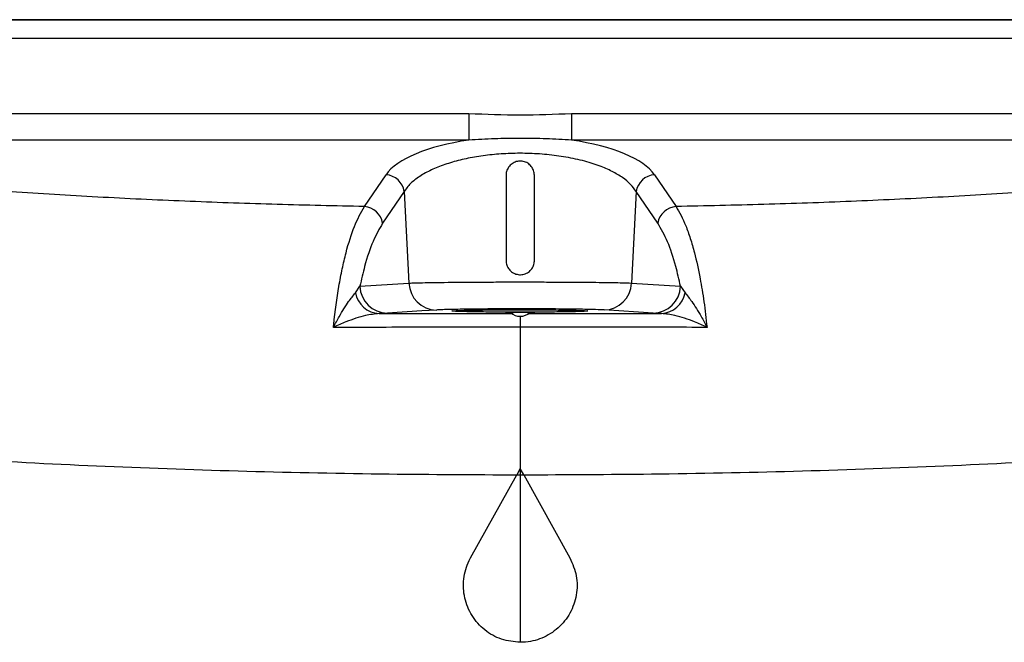
# Model space of a CAD drawing. Units: inches. Extents: x 5.1 to 43.6, y 7.1 to 62.3.
# Drawn here: x 11.7 to 18.2, y 51.2 to 55.3 of the extents above; entities that cross this region are included whole.
import ezdxf

# ---------------------------------------------------------------- set-up
doc = ezdxf.new("R2010")
doc.units = ezdxf.units.IN
doc.header["$MEASUREMENT"] = 0

# ---------------------------------------------------------------- blocks, each defined once
blk = doc.blocks.new('FRONT')
at = {"color": 7, "linetype": 'Continuous', "lineweight": 25}
for p, q in [((16.2155, 48.1519), (3.5438, 48.1519)), ((3.5438, 48.1516), (16.2155, 48.1516)), ((16.2155, 48.0268), (3.5438, 48.0268)), ((3.7388, 47.5332), (9.5408, 47.5332)), ((9.5408, 47.5332), (9.5408, 47.357)), ((10.2185, 47.5332), (16.0205, 47.5332)), ((10.2185, 47.5332), (10.2185, 47.357)), ((9.5408, 47.357), (3.7388, 47.357)), ((16.0205, 47.357), (10.2185, 47.357)), ((8.8507, 46.9187), (8.9938, 47.1286)), ((9.7859, 47.1248), (9.7859, 46.5623)), ((9.9734, 46.5623), (9.9734, 47.1248)), ((10.7656, 47.1286), (10.9086, 46.9187)), ((9.1143, 47.0176), (8.9713, 46.8078)), ((9.1143, 47.0176), (9.1449, 46.4131)), ((10.645, 47.0176), (10.6144, 46.4132)), ((10.7881, 46.8078), (10.645, 47.0176)), ((8.7912, 46.3482), (8.8214, 46.3918)), ((8.8214, 46.3918), (9.1449, 46.4131)), ((10.6144, 46.4132), (10.9379, 46.392)), ((10.9379, 46.392), (10.9681, 46.3485)), ((10.757, 46.2144), (10.4335, 46.2355)), ((9.0024, 46.2141), (8.9474, 46.2117)), ((10.812, 46.212), (10.757, 46.2144)), ((9.8797, 45.1896), (9.8564, 45.1476)), ((9.8796, 45.1896), (9.8796, 45.1476)), ((9.9029, 45.1476), (9.8797, 45.1896)), ((9.5517, 44.5985), (9.8564, 45.1476)), ((9.8564, 45.1476), (9.8798, 45.1476)), ((9.8796, 45.1476), (9.8796, 44.0416)), ((9.8798, 45.1476), (9.9029, 45.1476)), ((9.9029, 45.1476), (10.2076, 44.5985))]:
    blk.add_line(p, q, dxfattribs=at)
at = {"color": 7, "linetype": 'Continuous', "lineweight": 25, "flags": 128}
blk.add_lwpolyline([(9.3259, 46.2354), (9.2291, 46.2291), (9.0024, 46.2141)], dxfattribs=at)
at = {"color": 7, "linetype": 'Continuous', "lineweight": 25}
for centre, radius, start, end in [((8.9833, 46.9962), 0.1328, 9.30446, 85.4724), ((10.7761, 46.9962), 0.1328, 94.5276, 170.69554), ((8.8402, 46.7864), 0.1328, 9.30446, 85.4724), ((10.9191, 46.7864), 0.1328, 94.5276, 170.69554), ((9.0062, 46.3991), 0.185, 182.26122, 268.79399), ((9.3298, 46.4204), 0.185, 182.26057, 268.78305), ((10.4295, 46.4205), 0.185, 271.23596, 357.74055), ((10.753, 46.3993), 0.185, 271.23596, 357.74055), ((8.9578, 46.3813), 0.1699, 191.23288, 266.46473), ((10.8015, 46.3816), 0.1699, 273.56729, 348.76792), ((9.8797, 46.287), 0.093, 226.95313, 313.20867)]:
    blk.add_arc(centre, radius, start, end, dxfattribs=at)
for start_param, end_param in [(1.951112, 2.898265), (0.243328, 1.190481)]:
    blk.add_ellipse((9.8797, 47.0485), major_axis=(0.9128, 0), ratio=0.364036, start_param=start_param, end_param=end_param, dxfattribs=at)
blk.add_open_spline([(9.5408, 47.5332), (9.6538, 47.5287), (9.8797, 47.5196), (10.1056, 47.5287), (10.2185, 47.5332)], degree=3, dxfattribs=at)
for points, knots in [([(8.8507, 46.9187), (8.6586, 46.9228), (8.2746, 46.9309), (7.6993, 46.9512), (7.1255, 46.9778), (6.5829, 47.0105), (6.073, 47.0481), (5.595, 47.0904), (5.1216, 47.1401), (4.6504, 47.1991), (4.2643, 47.2577), (3.9597, 47.3115), (3.8125, 47.3419), (3.7388, 47.357)], [0, 0, 0, 0, 0.108508, 0.217014, 0.326045, 0.435072, 0.527627, 0.620176, 0.713485, 0.806778, 0.903037, 0.951522, 1, 1, 1, 1]), ([(10.2185, 47.357), (10.163, 47.3604), (10.0513, 47.3671), (9.8804, 47.3679), (9.7089, 47.3671), (9.5971, 47.3604), (9.5408, 47.357)], [0, 0, 0, 0, 0.248314, 0.5, 0.748254, 1, 1, 1, 1]), ([(16.0205, 47.357), (15.9474, 47.342), (15.8014, 47.3118), (15.4969, 47.258), (15.1115, 47.1995), (14.6418, 47.1406), (14.1699, 47.0909), (13.6905, 47.0484), (13.1788, 47.0106), (12.6367, 46.978), (12.0638, 46.9513), (11.4877, 46.931), (11.1016, 46.9228), (10.9086, 46.9187)], [0, 0, 0, 0, 0.048104, 0.096216, 0.193223, 0.285704, 0.3782, 0.471563, 0.564932, 0.673412, 0.781898, 0.890948, 1, 1, 1, 1]), ([(10.645, 47.0176), (10.634, 47.0335), (10.6121, 47.0651), (10.558, 47.1098), (10.4887, 47.151), (10.4006, 47.1894), (10.293, 47.2227), (10.1702, 47.2484), (10.0407, 47.2644), (9.9119, 47.2711), (9.7848, 47.2688), (9.6634, 47.2586), (9.5485, 47.2407), (9.4413, 47.2157), (9.3448, 47.1838), (9.2589, 47.1453), (9.1886, 47.1008), (9.1406, 47.0574), (9.1218, 47.0289), (9.1143, 47.0176)], [0, 0, 0, 0, 0.058356, 0.116702, 0.175153, 0.233589, 0.299248, 0.364879, 0.425618, 0.486345, 0.543553, 0.600766, 0.657461, 0.71417, 0.773149, 0.832146, 0.895339, 0.958548, 1, 1, 1, 1]), ([(9.9734, 47.1248), (9.9724, 47.1354), (9.9703, 47.1564), (9.9541, 47.1845), (9.9303, 47.2059), (9.9005, 47.218), (9.8686, 47.2197), (9.8381, 47.2108), (9.8122, 47.1924), (9.7937, 47.1664), (9.7865, 47.1424), (9.786, 47.1283), (9.7859, 47.1248)], [0, 0, 0, 0, 0.107339, 0.214651, 0.322587, 0.430414, 0.537009, 0.642668, 0.748799, 0.856234, 0.964293, 1, 1, 1, 1]), ([(8.6464, 46.1204), (8.6471, 46.1271), (8.6569, 46.2228), (8.6752, 46.3563), (8.7042, 46.5087), (8.7369, 46.6474), (8.7839, 46.7981), (8.8282, 46.8782), (8.8507, 46.9187)], [0, 0, 0, 0, 0.018457, 0.260388, 0.38509, 0.509795, 0.751429, 1, 1, 1, 1]), ([(10.9086, 46.9187), (10.9305, 46.8796), (10.9637, 46.8203), (11.0027, 46.7093), (11.0355, 46.5966), (11.0661, 46.4575), (11.0937, 46.2913), (11.1065, 46.1779), (11.1129, 46.1209)], [0, 0, 0, 0, 0.241705, 0.366113, 0.490519, 0.686173, 0.842143, 1, 1, 1, 1]), ([(8.9713, 46.8078), (8.9498, 46.771), (8.9064, 46.6964), (8.8569, 46.5492), (8.8315, 46.4364), (8.8214, 46.3918)], [0, 0, 0, 0, 0.370291, 0.751133, 1, 1, 1, 1]), ([(10.9379, 46.392), (10.9278, 46.4365), (10.9028, 46.5473), (10.8535, 46.695), (10.8101, 46.7699), (10.7881, 46.8078)], [0, 0, 0, 0, 0.248542, 0.618945, 1, 1, 1, 1]), ([(9.7859, 46.5623), (9.7869, 46.5518), (9.789, 46.5309), (9.805, 46.5029), (9.8286, 46.4816), (9.8582, 46.4692), (9.8902, 46.4673), (9.921, 46.4762), (9.9471, 46.4947), (9.9656, 46.5208), (9.9728, 46.5448), (9.9733, 46.5588), (9.9734, 46.5623)], [0, 0, 0, 0, 0.106724, 0.213443, 0.320348, 0.427709, 0.53504, 0.642149, 0.749376, 0.85679, 0.963905, 1, 1, 1, 1]), ([(9.1449, 46.4131), (9.158, 46.4136), (9.1842, 46.4147), (9.2485, 46.4162), (9.3296, 46.4175), (9.4264, 46.4186), (9.5362, 46.4195), (9.6556, 46.4202), (9.7814, 46.4205), (9.91, 46.4206), (10.0376, 46.4204), (10.1609, 46.4199), (10.276, 46.4192), (10.3803, 46.4182), (10.4696, 46.417), (10.5573, 46.4153), (10.5929, 46.414), (10.6144, 46.4132)], [0, 0, 0, 0, 0.064411, 0.128822, 0.193231, 0.257639, 0.322039, 0.386438, 0.450827, 0.515216, 0.579599, 0.643982, 0.708368, 0.772753, 0.837147, 0.901541, 1, 1, 1, 1]), ([(8.6464, 46.1204), (8.6465, 46.1206), (8.6591, 46.1452), (8.6927, 46.2071), (8.7429, 46.2886), (8.7766, 46.3303), (8.7912, 46.3482)], [0, 0, 0, 0, 0.002143, 0.258912, 0.680181, 1, 1, 1, 1]), ([(10.9681, 46.3485), (10.9827, 46.3305), (11.0164, 46.2889), (11.0666, 46.2075), (11.1002, 46.1457), (11.1128, 46.1211), (11.1129, 46.1209)], [0, 0, 0, 0, 0.320004, 0.741357, 0.997855, 1, 1, 1, 1]), ([(10.4335, 46.2355), (10.4173, 46.2363), (10.3905, 46.2377), (10.3244, 46.2393), (10.2571, 46.2405), (10.1785, 46.2415), (10.0917, 46.2423), (9.9988, 46.2428), (9.9025, 46.243), (9.8056, 46.2429), (9.7107, 46.2425), (9.6207, 46.2419), (9.538, 46.241), (9.465, 46.2398), (9.4039, 46.2385), (9.3555, 46.237), (9.3357, 46.2359), (9.3259, 46.2354)], [0, 0, 0, 0, 0.098458, 0.162853, 0.227248, 0.291636, 0.356025, 0.420412, 0.484799, 0.549187, 0.613574, 0.677972, 0.742369, 0.806776, 0.871183, 0.935591, 1, 1, 1, 1]), ([(9.4315, 46.2288), (9.4312, 46.2289), (9.4228, 46.2298), (9.4532, 46.2316), (9.5245, 46.2339), (9.6416, 46.2357), (9.784, 46.2367), (9.9376, 46.2368), (10.0843, 46.236), (10.209, 46.2344), (10.2928, 46.2322), (10.3319, 46.2303), (10.325, 46.2291), (10.3235, 46.2289)], [0, 0, 0, 0, 0.003518, 0.11091, 0.218303, 0.325686, 0.433052, 0.540404, 0.647748, 0.755097, 0.862459, 0.969837, 1, 1, 1, 1]), ([(9.9268, 46.2211), (9.8761, 46.2211), (9.7748, 46.2211), (9.6324, 46.2222), (9.5213, 46.2239), (9.4556, 46.2258), (9.4475, 46.227), (9.4452, 46.2273)], [0, 0, 0, 0, 0.227782, 0.455563, 0.683355, 0.911178, 1, 1, 1, 1]), ([(9.7824, 46.2185), (9.7823, 46.2185), (9.7805, 46.2187), (9.7871, 46.2191), (9.8026, 46.2196), (9.828, 46.22), (9.8551, 46.2202), (9.8729, 46.2202), (9.8797, 46.2202)], [0, 0, 0, 0, 0.0067167, 0.2214673, 0.4362179, 0.6509486, 0.865648, 1, 1, 1, 1]), ([(9.8797, 46.2202), (9.8907, 46.2202), (9.9126, 46.2202), (9.9419, 46.2199), (9.9637, 46.2194), (9.9761, 46.219), (9.976, 46.2186), (9.976, 46.2185)], [0, 0, 0, 0, 0.2147039, 0.4294074, 0.6441255, 0.8588748, 1, 1, 1, 1]), ([(10.3155, 46.227), (10.2985, 46.2262), (10.2646, 46.2245), (10.1571, 46.2226), (10.0388, 46.2214), (9.9579, 46.2212), (9.9268, 46.2211)], [0, 0, 0, 0, 0.27583, 0.551642, 0.827416, 1, 1, 1, 1]), ([(8.9474, 46.2117), (8.9182, 46.2086), (8.8492, 46.2011), (8.7451, 46.1647), (8.6739, 46.1336), (8.6466, 46.1205), (8.6464, 46.1204)], [0, 0, 0, 0, 0.310965, 0.735035, 0.997966, 1, 1, 1, 1]), ([(8.9474, 46.2117), (8.9769, 46.2117), (9.2699, 46.2117), (9.5631, 46.2117), (9.8267, 46.2117)], [0, 0, 0, 0, 0.1006575, 1, 1, 1, 1]), ([(9.8193, 46.2172), (9.8134, 46.2173), (9.7989, 46.2175), (9.7917, 46.2178), (9.7874, 46.218)], [0, 0, 0, 0, 0.4025156, 1, 1, 1, 1]), ([(9.8798, 46.194), (9.8798, 46.1918), (9.8798, 46.1839), (9.8798, 46.1598), (9.8799, 46.1344), (9.8799, 46.1216)], [0, 0, 0, 0, 0.164258, 0.582129, 1, 1, 1, 1]), ([(9.9312, 46.2117), (10.1953, 46.2118), (10.489, 46.2118), (10.7825, 46.212), (10.812, 46.212)], [0, 0, 0, 0, 0.899436, 1, 1, 1, 1]), ([(9.9766, 46.2183), (9.9741, 46.2181), (9.9693, 46.2178), (9.9546, 46.2174), (9.9423, 46.2172), (9.9391, 46.2172)], [0, 0, 0, 0, 0.4270124, 0.8540114, 1, 1, 1, 1]), ([(11.1129, 46.1209), (11.1127, 46.121), (11.0854, 46.1341), (11.0143, 46.1651), (10.9102, 46.2015), (10.8412, 46.2089), (10.812, 46.212)], [0, 0, 0, 0, 0.002036, 0.264678, 0.688838, 1, 1, 1, 1]), ([(9.8796, 46.1216), (9.5967, 46.1215), (9.2192, 46.1214), (8.8083, 46.1207), (8.68, 46.1204), (8.6464, 46.1204)], [0, 0, 0, 0, 0.687876, 0.918059, 1, 1, 1, 1]), ([(9.8799, 46.1216), (9.8799, 46.056), (9.8799, 45.9247), (9.8798, 45.7003), (9.8797, 45.4547), (9.8797, 45.278), (9.8796, 45.1896)], [0, 0, 0, 0, 0.229865, 0.45973, 0.729865, 1, 1, 1, 1]), ([(11.1129, 46.1209), (11.0792, 46.1209), (10.9511, 46.1211), (10.5402, 46.1215), (10.1627, 46.1216), (9.8799, 46.1216)], [0, 0, 0, 0, 0.081948, 0.31203, 1, 1, 1, 1]), ([(2.7684, 45.5987), (2.8989, 45.5743), (3.16, 45.5254), (3.5717, 45.4825), (4.0292, 45.4347), (4.5342, 45.3801), (5.0871, 45.3309), (5.6471, 45.2875), (6.3305, 45.2429), (7.1395, 45.2017), (8.0744, 45.1695), (8.981, 45.151), (9.5754, 45.1487), (9.8564, 45.1476)], [0, 0, 0, 0, 0.06196, 0.12405, 0.186108, 0.264742, 0.343468, 0.42223, 0.500914, 0.628955, 0.757098, 0.885176, 1, 1, 1, 1]), ([(9.9029, 45.1476), (10.1839, 45.1487), (10.7783, 45.151), (11.6848, 45.1695), (12.6198, 45.2017), (13.4288, 45.2429), (14.1122, 45.2875), (14.6722, 45.3309), (15.2251, 45.3801), (15.7301, 45.4347), (16.1877, 45.4825), (16.5994, 45.5254), (16.8605, 45.5743), (16.9909, 45.5987)], [0, 0, 0, 0, 0.114819, 0.242898, 0.371042, 0.499083, 0.577767, 0.65653, 0.735256, 0.813891, 0.875949, 0.938039, 1, 1, 1, 1]), ([(9.8798, 44.0416), (9.8377, 44.0457), (9.7533, 44.054), (9.6411, 44.1186), (9.5557, 44.2137), (9.5068, 44.3326), (9.5001, 44.4605), (9.5257, 44.5497), (9.5486, 44.5926), (9.5517, 44.5985)], [0, 0, 0, 0, 0.162339, 0.324679, 0.487026, 0.649383, 0.811725, 0.974053, 1, 1, 1, 1]), ([(10.2076, 44.5985), (10.2244, 44.5596), (10.2581, 44.4819), (10.256, 44.3524), (10.2142, 44.2316), (10.1339, 44.1312), (10.0253, 44.0634), (9.9349, 44.0425), (9.8863, 44.0417), (9.8796, 44.0416)], [0, 0, 0, 0, 0.162361, 0.324723, 0.487076, 0.649441, 0.811822, 0.9742, 1, 1, 1, 1])]:
    blk.add_open_spline(points, degree=3, knots=knots, dxfattribs=at)

msp = doc.modelspace()

# ---------------------------------------------------------------- block references
msp.add_blockref('FRONT', (5.1366, 7.1499))

doc.saveas('drawing.dxf')
